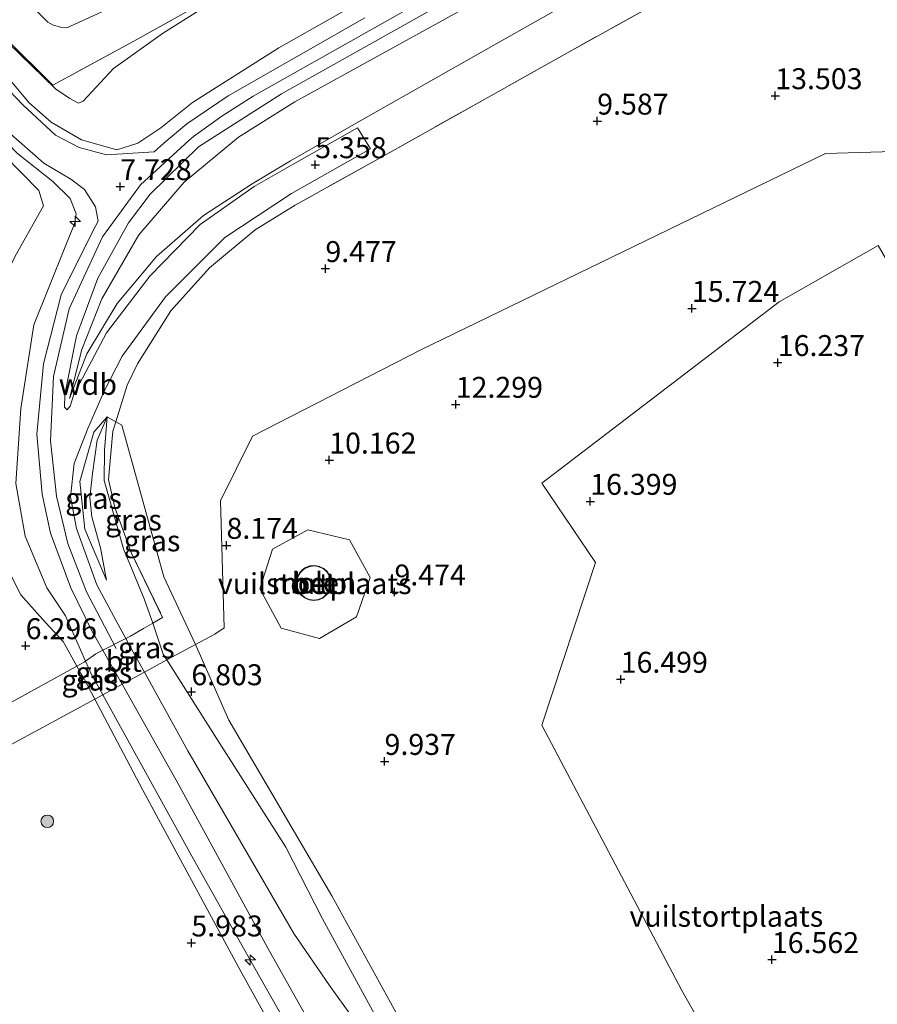
# Model space of a CAD drawing. Units: metres. Extents: x 31616 to 40000, y 387500 to 393752.
# Drawn here: x 38957 to 39060, y 387607 to 387724 of the extents above; entities that cross this region are included whole.
import ezdxf
from ezdxf.enums import TextEntityAlignment as Align

# ---------------------------------------------------------------- set-up
doc = ezdxf.new("R2010")
doc.units = ezdxf.units.M
doc.linetypes.add('IE-TERREINAFSCHEIDING', pattern=[10, 8, -2])
doc.layers.get('0').update_dxf_attribs({"lineweight": 25})
for name, color, linetype, lineweight in [('B-ME-AL-OVERIG-S-B1', 7, 'Continuous', 18), ('B-ME-GR-BOOM-S-B1', 93, 'Continuous', 18), ('B-ME-GW-HOOGTEPUNT-S-B1', 10, 'Continuous', 25), ('B-ME-GW-KRUINLIJN-L-B1', 93, 'Continuous', 18), ('B-ME-GW-TEENLIJN-L-B1', 93, 'Continuous', 18), ('B-ME-IE-GRASLAND-GV-B6', 93, 'Continuous', 18), ('B-ME-IE-GRONDWERKLIJN-GROND_INGERICHT-GV-B6', 253, 'Continuous', 18), ('B-ME-IE-HULPGEOMETRIE-L-B1', 53, 'Continuous', 18), ('B-ME-IE-TERREINAFSCHEIDING-DOORGANG-L-B1', 8, 'IE-TERREINAFSCHEIDING-KUNSTMATIG-OPEN', 18), ('B-ME-IE-TERREINAFSCHEIDING-RASTERHEKWERK-L-B1', 8, 'IE-TERREINAFSCHEIDING', 18), ('B-ME-KG-KADASTRAAL-DAKRAND-L-B1', 13, 'Continuous', 18), ('B-ME-OG-BEBOUWING-GV-B6', 173, 'Continuous', 18), ('B-ME-VH-VERH_SOORT-BETON-OVERIG-GV-B6', 8, 'IE-TERREINAFSCHEIDING-NATUURLIJK-HOUTWAL', 18), ('B-ME-VH-VERH_SOORT-BITUMEN-GV-B6', 8, 'IE-TERREINAFSCHEIDING-NATUURLIJK-HOUTWAL', 18)]:
    doc.layers.add(name, color=color, linetype=linetype, lineweight=lineweight)
doc.styles.add('NLCS-ISO', font='NLCS-ISO.TTF')
doc.linetypes.add('IE-TERREINAFSCHEIDING-KUNSTMATIG-OPEN', pattern='A,7,-1.5,[67,NLCS.SHX,S=0.75,R=0,X=0,Y=0],-1.5', length=10)
doc.linetypes.add('IE-TERREINAFSCHEIDING-NATUURLIJK-HOUTWAL', pattern='A,7,-1.5,[67,NLCS.SHX,S=0.75,R=45,X=0,Y=0],-1.5,7,-1.5,[70,NLCS.SHX,S=0.75,R=0,X=0,Y=0],-1.5', length=20)

# ---------------------------------------------------------------- blocks, each defined once
blk = doc.blocks.new('boom')
blk.add_hatch(color=256).paths.add_polyline_path([(-0.75, 0, 1), (0.75, 0, 1)])
blk.add_circle((0, 0), 0.75)
blk = doc.blocks.new('hecto')
for p, q in [((0, 0.625), (-0.625, 0)), ((0, -0.625), (0, 0.625)), ((-0.625, 0), (0.625, 0)), ((0.625, 0), (0, -0.625))]:
    blk.add_line(p, q)
blk = doc.blocks.new('hoogtepunt')
for p, q in [((-0.5, 0), (0.5, 0)), ((0, 0.5), (0, -0.5))]:
    blk.add_line(p, q)

msp = doc.modelspace()

# ---------------------------------------------------------------- linework, layer by layer
at = {"layer": 'B-ME-GW-KRUINLIJN-L-B1'}
for points in [[(39250.843, 387972.145, 7.794), (39207.484, 387915.709, 7.732), (39160.575, 387854.682, 7.769), (39117.459, 387798.59, 7.756), (39110.407, 387790.647, 7.74), (39104.555, 387784.703, 7.748), (39095.22, 387777.492, 7.76), (39084.703, 387771.098, 7.769), (39035.687, 387743.548, 7.781), (38985.304, 387715.108, 7.748), (38981.562, 387712.701, 7.732), (38978.165, 387710.281, 7.724), (38977.62, 387709.796, 7.726)], [(39248.0025, 387962.8815, 7.5475), (39240.262, 387953.083, 7.548), (39225.59, 387933.782, 7.613), (39210.51, 387913.783, 7.619), (39194.964, 387893.51, 7.587), (39180.253, 387874.478, 7.602), (39165.02, 387854.903, 7.687), (39149.86, 387835.507, 7.661), (39133.505, 387813.791, 7.615), (39117.222, 387792.693, 7.632), (39097.581, 387774.65, 7.556), (39075.69, 387762.228, 7.574), (39054.344, 387750.459, 7.535), (39032.736, 387738.302, 7.486), (39011.364, 387726.059, 7.545), (38990.261, 387714.452, 7.561), (38983.57, 387710.227, 7.645), (38977.07, 387704.841, 7.58), (38971.651, 387698.559, 7.586), (38967.234, 387690.9, 7.674), (38964.838, 387684.862, 7.636), (38963.376, 387678.998, 7.795)], [(38944.649, 387727.267, 6.083), (38949.807, 387724.227, 6.273), (38954.037, 387719.668, 6.425), (38958.554, 387714.303, 6.742), (38961.178, 387712.018, 6.867), (38964.817, 387709.894, 7.03), (38969.019, 387708.7, 7.433), (38971.547, 387709.482, 7.484), (38974.283, 387711.337, 7.516), (38978.051, 387714.353, 7.504), (38988.357, 387720.865, 7.495), (39006.656, 387731.284, 7.55)], [(38939.224, 387722.069, 6.031), (38943.936, 387720.735, 6.3), (38947.686, 387718.179, 6.456), (38951.459, 387714.153, 6.556), (38957.171, 387708.271, 6.869), (38961.387, 387704.911, 7.146), (38963.462, 387702.882, 7.407), (38964.192, 387701.061, 7.515), (38963.972, 387699.846, 7.565), (38962.875, 387697.125, 7.579), (38959.13, 387687.81, 7.565), (38957.567, 387677.796, 7.628), (38956.984, 387668.846, 7.584), (38958.1, 387662.584, 7.375), (38960.696, 387656.382, 7.001), (38962.897, 387653.037, 6.664), (38965.303, 387647.641, 6.435), (38966.011, 387646.053, 6.368), (38967.347, 387643.627, 6.384)], [(38977.62, 387709.796, 7.726), (38971.838, 387704.516, 7.736), (38967.302, 387698.304, 7.74), (38963.337, 387689.722, 7.777), (38961.461, 387681.639, 7.821), (38961.101, 387673.939, 7.858), (38961.846, 387667.348, 7.809), (38963.17, 387661.673, 7.468), (38965.405, 387655.924, 7.006), (38966.65, 387653.559, 6.823), (38968.941, 387649.136, 6.75)], [(38967.885, 387676.83, 7.593), (38966.303, 387675.002, 7.665), (38964.621, 387669.104, 7.622), (38965.213, 387663.411, 7.494), (38967.781, 387657.327, 7.007)], [(38978.436, 387649.638, 7.209), (38974.627, 387657.694, 7.367), (38969.616, 387675.826, 7.912), (38968.922, 387676.231, 7.783), (38967.895, 387676.83, 7.593)], [(39061.6074, 387500, 7.0363), (39055.757, 387510.334, 6.994), (39043.988, 387530.789, 6.925), (39031.334, 387552.717, 6.79), (39019.87, 387574.239, 6.971), (39008.688, 387594.122, 6.922), (38994.684, 387619.632, 7.103), (38982.413, 387640.588, 6.996), (38978.436, 387649.638, 7.209)], [(38967.347, 387643.627, 6.384), (38977.967, 387624.341, 6.508), (38984.872, 387612.11, 6.399), (38997.38, 387589.971, 6.434), (39009.401, 387567.807, 6.31), (39021.647, 387546.608, 6.42), (39034.195, 387524.933, 6.478), (39046.162, 387502.799, 6.43), (39047.744, 387500, 6.4301)]]:
    msp.add_polyline3d(points, dxfattribs=at)
at = {"layer": 'B-ME-GW-TEENLIJN-L-B1'}
for points in [[(38963.376, 387678.998, 7.795), (38965.466, 387684.329, 7.531), (38969.052, 387690.338, 7.129), (38973.76, 387695.952, 6.618), (38979.393, 387700.853, 6.134), (38985.199, 387704.636, 5.626), (38989.763, 387707.387, 5.459), (38997.587, 387711.892, 5.402), (39013.121, 387720.696, 5.369), (39028.491, 387729.388, 5.379)], [(38953.141, 387724.247, 5.237), (38961.728, 387715.985, 5.173), (38963.437, 387714.827, 5.05), (38964.474, 387714.26, 5.151), (38965.017, 387714.51, 5.148), (38968.623, 387718.424, 5.025), (38974.5, 387722.605, 5.153), (38983.377, 387728.264, 4.978)], [(38966.392, 387643.109, 6.186), (38965.157, 387645.449, 6.217), (38964.267, 387647.036, 6.215), (38962.611, 387649.99, 6.21), (38960.531, 387652.246, 6.215), (38957.558, 387655.573, 6.197), (38954.25, 387662.131, 6.194), (38951.814, 387670.872, 6.263), (38951.296, 387679.789, 6.147), (38953.258, 387688.51, 6.109), (38956.895, 387695.988, 6.259), (38960.28, 387702.006, 6.406), (38959.723, 387703.856, 6.464), (38955.588, 387708.052, 6.3), (38947.823, 387716.552, 6.133), (38944.543, 387719.541, 6.038), (38942.216, 387720.784, 5.969), (38939.224, 387722.069, 6.031)], [(38967.895, 387676.83, 7.593), (38966.685, 387674.037, 7.55), (38966.113, 387670.065, 7.284), (38965.792, 387667.167, 7.187), (38966.064, 387664.874, 7.226), (38967.083, 387661.182, 7.174), (38967.781, 387657.327, 7.007)], [(38975.01, 387647.781, 6.686), (38974.559, 387648.494, 6.685), (38973.309, 387652.159, 6.768), (38972.312, 387655.082, 6.834), (38969.825, 387661.051, 7.132), (38967.523, 387669.211, 7.205), (38967.541, 387672.835, 7.441), (38967.895, 387676.83, 7.593)], [(38975.01, 387647.781, 6.686), (38980.406, 387639.26, 6.695), (38989.19, 387625.446, 6.873), (38993.6, 387616.861, 6.642), (39005.513, 387594.995, 6.624), (39017.658, 387573.92, 6.625), (39030.705, 387550.461, 6.639), (39042.544, 387529.765, 6.713), (39054.037, 387508.758, 6.688), (39058.9672, 387500, 6.6884)], [(39045.2815, 387500, 5.7607), (39031.951, 387523.479, 5.738), (39020.346, 387544.492, 5.783), (39008.716, 387565.438, 5.788), (38996.531, 387587.614, 5.907), (38983.506, 387611.168, 5.957), (38972.127, 387632.238, 6.042), (38966.392, 387643.109, 6.186)]]:
    msp.add_polyline3d(points, dxfattribs=at)
at = {"layer": 'B-ME-IE-GRASLAND-GV-B6'}
for points in [[(39213.853, 387942.338, 5.289), (39198.592, 387922.861, 5.245), (39182.708, 387901.685, 5.301), (39167.704, 387882.624, 5.29), (39152.713, 387863.091, 5.219), (39137.563, 387843.751, 5.221), (39121.061, 387822.406, 5.251), (39114.267, 387813.42, 5.125), (39110.151, 387808.398, 5.198), (39106.071, 387803.428, 5.14), (39095.425, 387793.182, 5.098), (39091.14, 387789.785, 5.072), (39086.188, 387786.191, 5.135), (39076.276, 387779.771, 5.164), (39061.846, 387771.584, 5.108), (39047.017, 387763.246, 5.133), (39026.198, 387752.022, 5.04), (39004.56, 387740.075, 5.072), (38983.377, 387728.264, 4.978), (38974.5, 387722.605, 5.153), (38968.623, 387718.424, 5.025)], [(38920.3492, 387724.9398, 5.098), (38919.5219, 387724.0224, 5.0905), (38917.6195, 387720.9791, 5.113), (38910.657, 387707.821, 5.124), (38902.745, 387692.108, 5.074), (38902.487, 387692.561, 5.083), (38900.653, 387696.017, 5.119), (38925.774, 387751.759, 5.351), (38961.384, 387716.439, 5.201), (38971.06, 387721.684, 4.989), (39010.615, 387743.785, 5.187)], [(39043.681, 387731.918, 5.28), (39022.741, 387720.248, 5.28), (39001.273, 387708.201, 5.399), (38990.326, 387702.112, 5.439), (38985.529, 387699.153, 5.839), (38980.075, 387694.618, 6.396), (38975.489, 387689.463, 6.957), (38971.499, 387683.148, 7.421), (38970.275, 387680.614, 7.482), (38968.922, 387676.231, 7.783), (38967.895, 387676.83, 7.593), (38967.541, 387672.835, 7.441), (38967.523, 387669.211, 7.205), (38969.825, 387661.051, 7.132), (38972.312, 387655.082, 6.834), (38973.309, 387652.159, 6.768), (38972.23, 387651.529, 6.77), (38970.665, 387650.615, 6.784), (38970.105, 387650.331, 6.73), (38968.949, 387652.438, 6.745), (38966.661, 387656.748, 7.004), (38964.234, 387663.495, 7.572), (38963.509, 387667.283, 7.694), (38963.955, 387671.254, 7.754), (38965.59, 387675.428, 7.738), (38967.504, 387679.889, 7.67), (38969.672, 387684.073, 7.472), (38974.86, 387691.147, 6.867), (38981.924, 387698.218, 6.125), (38989.898, 387703.502, 5.501), (38999.307, 387708.81, 5.354), (38997.746, 387711.311, 5.361), (38990.174, 387707.039, 5.422), (38985.412, 387704.322, 5.68), (38978.968, 387699.769, 6.215), (38972.977, 387693.617, 6.853), (38967.802, 387686.855, 7.339), (38963.918, 387679.479, 7.724), (38963.47, 387678.089, 7.74), (38963.099, 387677.652, 7.732), (38962.779, 387677.957, 7.769), (38962.83, 387679.491, 7.767), (38964.217, 387686.471, 7.698), (38966.767, 387693.385, 7.683), (38970.41, 387699.974, 7.744), (38973.009, 387703.388, 7.718), (38978.798, 387709.04, 7.755), (38988.701, 387715.396, 7.733), (39009.675, 387727.216, 7.744)], [(38944.649, 387727.267, 6.083), (38949.807, 387724.227, 6.273), (38954.037, 387719.668, 6.425), (38958.554, 387714.303, 6.742), (38961.178, 387712.018, 6.867), (38964.817, 387709.894, 7.03), (38969.019, 387708.7, 7.433), (38971.547, 387709.482, 7.484), (38974.283, 387711.337, 7.516), (38978.051, 387714.353, 7.504), (38988.357, 387720.865, 7.495), (39006.656, 387731.284, 7.55)], [(39006.656, 387731.284, 7.55), (38988.357, 387720.865, 7.495), (38978.051, 387714.353, 7.504), (38974.283, 387711.337, 7.516), (38971.547, 387709.482, 7.484), (38969.019, 387708.7, 7.433), (38964.817, 387709.894, 7.03), (38961.178, 387712.018, 6.867), (38958.554, 387714.303, 6.742), (38954.037, 387719.668, 6.425), (38949.807, 387724.227, 6.273), (38944.649, 387727.267, 6.083)], [(39028.491, 387729.388, 5.379), (39013.121, 387720.696, 5.369), (38997.587, 387711.892, 5.402), (38989.763, 387707.387, 5.459), (38985.199, 387704.636, 5.626), (38979.393, 387700.853, 6.134), (38973.76, 387695.952, 6.618), (38969.052, 387690.338, 7.129), (38965.466, 387684.329, 7.531), (38963.376, 387678.998, 7.795), (38964.838, 387684.862, 7.636), (38967.234, 387690.9, 7.674), (38971.651, 387698.559, 7.586), (38977.07, 387704.841, 7.58), (38983.57, 387710.227, 7.645), (38990.261, 387714.452, 7.561), (39011.364, 387726.059, 7.545)], [(39011.364, 387726.059, 7.545), (38990.261, 387714.452, 7.561), (38983.57, 387710.227, 7.645), (38977.07, 387704.841, 7.58), (38971.651, 387698.559, 7.586), (38967.234, 387690.9, 7.674), (38964.838, 387684.862, 7.636), (38963.376, 387678.998, 7.795), (38965.466, 387684.329, 7.531), (38969.052, 387690.338, 7.129), (38973.76, 387695.952, 6.618), (38979.393, 387700.853, 6.134), (38985.199, 387704.636, 5.626), (38989.763, 387707.387, 5.459), (38997.587, 387711.892, 5.402), (39013.121, 387720.696, 5.369), (39028.491, 387729.388, 5.379)], [(38953.141, 387724.247, 5.237), (38961.728, 387715.985, 5.173), (38963.437, 387714.827, 5.05), (38964.474, 387714.26, 5.151), (38965.017, 387714.51, 5.148), (38968.623, 387718.424, 5.025), (38974.5, 387722.605, 5.153), (38983.377, 387728.264, 4.978)], [(38998.643, 387724.448, 7.746), (38982.325, 387715.164, 7.751), (38977.398, 387711.823, 7.728), (38974.639, 387709.498, 7.696), (38973.489, 387708.445, 7.704), (38967.789, 387708.102, 7.454), (38964.5168, 387708.9642, 7.168), (38961.7144, 387710.4446, 6.927), (38957.8101, 387714.0855, 6.6955), (38953.0879, 387719.0205, 6.493), (38949.6111, 387722.2972, 6.328), (38946.7261, 387724.2628, 6.2905)], [(38968.623, 387718.424, 5.025), (38965.017, 387714.51, 5.148), (38964.474, 387714.26, 5.151), (38963.437, 387714.827, 5.05), (38961.728, 387715.985, 5.173), (38953.141, 387724.247, 5.237)], [(38956.067, 387710.866, 6.881), (38960.319, 387707.104, 7.143), (38963.535, 387705.195, 7.319), (38965.168, 387703.98, 7.443), (38966.48, 387701.891, 7.588), (38966.798, 387700.174, 7.653), (38966.261, 387699.143, 7.653), (38962.404, 387691.394, 7.681), (38960.28, 387683.131, 7.732), (38959.477, 387674.764, 7.748), (38960.112, 387667.583, 7.715), (38961.104, 387662.925, 7.575), (38963.554, 387656.378, 7.012), (38966.107, 387651.189, 6.687), (38967.375, 387648.944, 6.66), (38966.51, 387648.505, 6.677), (38965.303, 387647.641, 6.435), (38962.897, 387653.037, 6.664), (38960.696, 387656.382, 7.001), (38958.1, 387662.584, 7.375), (38956.984, 387668.846, 7.584), (38957.567, 387677.796, 7.628), (38959.13, 387687.81, 7.565), (38962.875, 387697.125, 7.579), (38963.972, 387699.846, 7.565), (38964.192, 387701.061, 7.515), (38963.462, 387702.882, 7.407), (38961.387, 387704.911, 7.146), (38957.171, 387708.271, 6.869)], [(38955.588, 387708.052, 6.3), (38959.723, 387703.856, 6.464), (38960.28, 387702.006, 6.406), (38956.895, 387695.988, 6.259)], [(38956.895, 387695.988, 6.259), (38960.28, 387702.006, 6.406), (38959.723, 387703.856, 6.464), (38955.588, 387708.052, 6.3)], [(38957.171, 387708.271, 6.869), (38961.387, 387704.911, 7.146), (38963.462, 387702.882, 7.407), (38964.192, 387701.061, 7.515), (38963.972, 387699.846, 7.565), (38962.875, 387697.125, 7.579), (38959.13, 387687.81, 7.565), (38957.567, 387677.796, 7.628), (38956.984, 387668.846, 7.584), (38958.1, 387662.584, 7.375)], [(38967.781, 387657.327, 7.007), (38965.213, 387663.411, 7.494), (38964.621, 387669.104, 7.622), (38966.303, 387675.002, 7.665), (38967.885, 387676.83, 7.593), (38966.685, 387674.037, 7.55), (38966.113, 387670.065, 7.284), (38965.792, 387667.167, 7.187), (38966.064, 387664.874, 7.226), (38967.083, 387661.182, 7.174), (38967.781, 387657.327, 7.007)], [(38965.213, 387663.411, 7.494), (38967.781, 387657.327, 7.007), (38967.083, 387661.182, 7.174), (38966.064, 387664.874, 7.226), (38965.792, 387667.167, 7.187), (38966.113, 387670.065, 7.284), (38966.685, 387674.037, 7.55), (38967.885, 387676.83, 7.593), (38966.303, 387675.002, 7.665), (38964.621, 387669.104, 7.622), (38965.213, 387663.411, 7.494)], [(38968.922, 387676.231, 7.783), (38968.571, 387675.094, 7.441), (38968.03, 387669.342, 7.263), (38968.804, 387665.97, 7.23), (38970.747, 387660.625, 7.111), (38974.498, 387652.854, 6.812), (38973.309, 387652.159, 6.768), (38972.312, 387655.082, 6.834), (38969.825, 387661.051, 7.132), (38967.523, 387669.211, 7.205), (38967.541, 387672.835, 7.441), (38967.895, 387676.83, 7.593), (38968.922, 387676.231, 7.783)], [(38978.436, 387649.638, 7.209), (38975.01, 387647.781, 6.686), (38974.559, 387648.494, 6.685), (38973.309, 387652.159, 6.768), (38974.498, 387652.854, 6.812), (38970.747, 387660.625, 7.111), (38968.804, 387665.97, 7.23), (38968.03, 387669.342, 7.263), (38968.571, 387675.094, 7.441), (38968.922, 387676.231, 7.783), (38969.616, 387675.826, 7.912), (38974.627, 387657.694, 7.367), (38978.436, 387649.638, 7.209)], [(38954.25, 387662.131, 6.194), (38957.558, 387655.573, 6.197), (38960.531, 387652.246, 6.215), (38962.611, 387649.99, 6.21), (38964.267, 387647.036, 6.215), (38936.798, 387631.927, 5.858)], [(38958.1, 387662.584, 7.375), (38960.696, 387656.382, 7.001), (38962.897, 387653.037, 6.664), (38965.303, 387647.641, 6.435), (38965.118, 387647.508, 6.485), (38964.267, 387647.036, 6.215), (38962.611, 387649.99, 6.21), (38960.531, 387652.246, 6.215), (38957.558, 387655.573, 6.197), (38954.25, 387662.131, 6.194)], [(38975.01, 387647.781, 6.686), (38972.319, 387646.322, 6.721), (38970.987, 387648.723, 6.723), (38970.105, 387650.331, 6.73), (38970.665, 387650.615, 6.784), (38972.23, 387651.529, 6.77), (38973.309, 387652.159, 6.768), (38974.559, 387648.494, 6.685), (38975.01, 387647.781, 6.686)], [(39061.6074, 387500, 7.0363), (39058.9672, 387500, 6.6884), (39054.037, 387508.758, 6.688), (39042.544, 387529.765, 6.713), (39030.705, 387550.461, 6.639), (39017.658, 387573.92, 6.625), (39005.513, 387594.995, 6.624), (38993.6, 387616.861, 6.642), (38989.19, 387625.446, 6.873), (38980.406, 387639.26, 6.695), (38975.01, 387647.781, 6.686), (38978.436, 387649.638, 7.209), (38982.413, 387640.588, 6.996), (38994.684, 387619.632, 7.103), (39008.688, 387594.122, 6.922), (39019.87, 387574.239, 6.971), (39031.334, 387552.717, 6.79), (39043.988, 387530.789, 6.925), (39055.757, 387510.334, 6.994), (39061.6074, 387500, 7.0363)], [(38969.663, 387644.883, 6.651), (38967.347, 387643.627, 6.384), (38966.011, 387646.053, 6.368), (38965.303, 387647.641, 6.435), (38966.51, 387648.505, 6.677), (38967.375, 387648.944, 6.66), (38967.977, 387647.879, 6.654), (38969.663, 387644.883, 6.651)], [(38966.392, 387643.109, 6.186), (38938.901, 387628.207, 5.817), (38936.798, 387631.927, 5.858), (38964.267, 387647.036, 6.215), (38965.157, 387645.449, 6.217), (38966.392, 387643.109, 6.186)], [(38967.347, 387643.627, 6.384), (38966.392, 387643.109, 6.186), (38965.157, 387645.449, 6.217), (38964.267, 387647.036, 6.215), (38965.118, 387647.508, 6.485), (38965.303, 387647.641, 6.435), (38966.011, 387646.053, 6.368), (38967.347, 387643.627, 6.384)], [(39058.9672, 387500, 6.6884), (39056.7114, 387500, 6.7079), (39052.255, 387507.865, 6.714), (39040.492, 387528.661, 6.716), (39028.312, 387550.609, 6.625), (39015.834, 387572.4, 6.598), (39003.691, 387593.714, 6.668), (38997.172, 387605.075, 6.714), (38994.433, 387608.929, 6.724), (38990.176, 387615.123, 6.712), (38977.516, 387636.951, 6.715), (38972.319, 387646.322, 6.721), (38975.01, 387647.781, 6.686), (38980.406, 387639.26, 6.695), (38989.19, 387625.446, 6.873), (38993.6, 387616.861, 6.642), (39005.513, 387594.995, 6.624), (39017.658, 387573.92, 6.625), (39030.705, 387550.461, 6.639), (39042.544, 387529.765, 6.713), (39054.037, 387508.758, 6.688), (39058.9672, 387500, 6.6884)], [(39050.5848, 387500, 6.6686), (39047.744, 387500, 6.4301), (39046.162, 387502.799, 6.43), (39034.195, 387524.933, 6.478), (39021.647, 387546.608, 6.42), (39009.401, 387567.807, 6.31), (38997.38, 387589.971, 6.434), (38984.872, 387612.11, 6.399), (38977.967, 387624.341, 6.508), (38967.347, 387643.627, 6.384), (38969.663, 387644.883, 6.651), (38976.308, 387633.074, 6.639), (38987.041, 387613.362, 6.584), (38999.567, 387591.101, 6.616), (39011.494, 387569.342, 6.582), (39023.396, 387548.15, 6.599), (39036.007, 387525.868, 6.633), (39048.254, 387504.153, 6.675), (39050.5848, 387500, 6.6686)], [(39047.744, 387500, 6.4301), (39045.2815, 387500, 5.7607), (39031.951, 387523.479, 5.738), (39020.346, 387544.492, 5.783), (39008.716, 387565.438, 5.788), (38996.531, 387587.614, 5.907), (38983.506, 387611.168, 5.957), (38972.127, 387632.238, 6.042), (38966.392, 387643.109, 6.186), (38967.347, 387643.627, 6.384), (38977.967, 387624.341, 6.508), (38984.872, 387612.11, 6.399), (38997.38, 387589.971, 6.434), (39009.401, 387567.807, 6.31), (39021.647, 387546.608, 6.42), (39034.195, 387524.933, 6.478), (39046.162, 387502.799, 6.43), (39047.744, 387500, 6.4301)], [(39045.2815, 387500, 5.7607), (39015.2147, 387500, 5.7712), (38993.731, 387531.172, 5.843), (38938.901, 387628.207, 5.817), (38966.392, 387643.109, 6.186), (38972.127, 387632.238, 6.042), (38983.506, 387611.168, 5.957), (38996.531, 387587.614, 5.907), (39008.716, 387565.438, 5.788), (39020.346, 387544.492, 5.783), (39031.951, 387523.479, 5.738), (39045.2815, 387500, 5.7607)]]:
    msp.add_polyline3d(points, dxfattribs=at)
at = {"layer": 'B-ME-IE-GRONDWERKLIJN-GROND_INGERICHT-GV-B6'}
for points in [[(39221.525, 387954.02, 5.248), (39184.992, 387906.315, 5.183), (39133.845, 387840.672, 5.175), (39119.785, 387822.224, 5.175), (39107.931, 387807.579, 5.358), (39087.631, 387788.863, 5.187), (39057.184, 387769.912, 5.187), (39010.615, 387743.785, 5.187), (38971.06, 387721.684, 4.989), (38961.384, 387716.439, 5.201), (38925.774, 387751.759, 5.351), (38948.5439, 387802.6311, 5.247), (38966.968, 387843.7791, 5.1945), (38939.8598, 387856.0815, 4.862), (38939.972, 387856.333, 4.862), (38940.365, 387856.386, 5.088), (38954.375, 387887.522, 5.113), (38970.338, 387922.986, 5.127), (38989.142, 387964.991, 5.105)], [(38947.6976, 387737.0321, 5.0116), (38960.8017, 387723.9469, 5.0116), (38961.3514, 387723.6291, 5.0116), (38962.4207, 387723.2957, 5.0116), (38963.0442, 387723.2617, 5.0116), (38969.4202, 387726.1719, 5.0116)], [(39061.7243, 387708.5202, 17.597), (39053.632, 387708.2533, 14.4095), (39005.2974, 387684.8371, 10.9845), (38985.244, 387674.5236, 8.9095), (38981.4192, 387666.7841, 9.0095), (38981.8427, 387651.619, 7.5345), (38980.714, 387650.873, 6.925), (38978.436, 387649.638, 7.209), (38974.627, 387657.694, 7.367), (38969.616, 387675.826, 7.912), (38968.922, 387676.231, 7.783), (38970.275, 387680.614, 7.482), (38971.499, 387683.148, 7.421), (38975.489, 387689.463, 6.957), (38980.075, 387694.618, 6.396), (38985.529, 387699.153, 5.839), (38990.326, 387702.112, 5.439), (39001.273, 387708.201, 5.399), (39022.741, 387720.248, 5.28), (39043.681, 387731.918, 5.28)], [(39061.6074, 387500, 7.0363), (39055.757, 387510.334, 6.994), (39043.988, 387530.789, 6.925), (39031.334, 387552.717, 6.79), (39019.87, 387574.239, 6.971), (39008.688, 387594.122, 6.922), (38994.684, 387619.632, 7.103), (38982.413, 387640.588, 6.996), (38978.436, 387649.638, 7.209), (38980.714, 387650.873, 6.925), (38981.8427, 387651.619, 7.5345), (38981.4192, 387666.7841, 9.0095), (38985.244, 387674.5236, 8.9095), (39005.2974, 387684.8371, 10.9845), (39053.632, 387708.2533, 14.4095), (39061.7243, 387708.5202, 17.597)], [(39059.8961, 387697.2631, 16.2305), (39048.0751, 387690.5323, 16.068), (39019.7706, 387668.8917, 16.4555), (39026.166, 387659.4109, 16.493), (39019.7779, 387639.9823, 16.743), (39036.4808, 387608.3231, 16.718), (39076.5632, 387537.3957, 16.7055)], [(38988.6423, 387651.5734, 9.6607), (38993.2303, 387650.3454, 9.6607), (38997.644, 387652.922, 9.7232), (38999.2867, 387657.6353, 9.7232), (38996.7942, 387662.1251, 9.7232), (38991.838, 387663.3319, 9.7357), (38987.6021, 387661.0204, 9.6857), (38986.1107, 387656.2701, 9.7232), (38988.6423, 387651.5734, 9.6607)]]:
    msp.add_polyline3d(points, dxfattribs=at)
at = {"layer": 'B-ME-IE-HULPGEOMETRIE-L-B1'}
msp.add_polyline3d([(38700.8487, 387500, -2.2864), (38866.3155, 387582.2814, -2.0791), (38897.492, 387603.736, -2.304), (38902.385, 387607.571, -0.467), (38904.776, 387608.938, -0.568), (38916.57, 387615.633, 4.848), (38917.003, 387615.881, 4.883), (38928.204, 387622.291, 5.018), (38930.004, 387623.19, 5.788), (38938.901, 387628.207, 5.817), (38966.392, 387643.109, 6.186), (38967.347, 387643.627, 6.384), (38969.663, 387644.883, 6.651), (38972.319, 387646.322, 6.721), (38975.01, 387647.781, 6.686), (38978.436, 387649.638, 7.209), (38980.714, 387650.873, 6.925), (38981.8427, 387651.619, 7.5345), (38981.4192, 387666.7841, 9.0095), (38985.244, 387674.5236, 8.9095), (39005.2974, 387684.8371, 10.9845), (39053.632, 387708.2533, 14.4095), (39061.7243, 387708.5202, 17.597)], dxfattribs=at)
at = {"layer": 'B-ME-IE-TERREINAFSCHEIDING-DOORGANG-L-B1'}
msp.add_polyline3d([(38970.665, 387650.615, 6.784), (38970.105, 387650.331, 6.73), (38967.375, 387648.944, 6.66), (38966.51, 387648.505, 6.677)], dxfattribs=at)
at = {"layer": 'B-ME-IE-TERREINAFSCHEIDING-RASTERHEKWERK-L-B1'}
for points in [[(39218.158, 387955.798, 5.216), (39218.501, 387955.617, 5.219), (39221.525, 387954.02, 5.248), (39184.992, 387906.315, 5.183), (39133.845, 387840.672, 5.175), (39119.785, 387822.224, 5.175), (39107.931, 387807.579, 5.358), (39087.631, 387788.863, 5.187), (39057.184, 387769.912, 5.187), (39010.615, 387743.785, 5.187), (38971.06, 387721.684, 4.989), (38961.384, 387716.439, 5.201), (38925.774, 387751.759, 5.351), (38900.653, 387696.017, 5.119), (38902.487, 387692.561, 5.083)], [(39043.681, 387731.918, 5.28), (39022.741, 387720.248, 5.28), (39001.273, 387708.201, 5.399), (38990.326, 387702.112, 5.439), (38985.529, 387699.153, 5.839), (38980.075, 387694.618, 6.396), (38975.489, 387689.463, 6.957), (38971.499, 387683.148, 7.421), (38970.275, 387680.614, 7.482), (38968.922, 387676.231, 7.783), (38968.571, 387675.094, 7.441), (38968.03, 387669.342, 7.263), (38968.804, 387665.97, 7.23), (38970.747, 387660.625, 7.111), (38974.498, 387652.854, 6.812), (38973.309, 387652.159, 6.768), (38972.23, 387651.529, 6.77), (38970.665, 387650.615, 6.784)], [(38966.51, 387648.505, 6.677), (38965.303, 387647.641, 6.435), (38965.118, 387647.508, 6.485), (38964.267, 387647.036, 6.215), (38936.798, 387631.927, 5.858)]]:
    msp.add_polyline3d(points, dxfattribs=at)
at = {"layer": 'B-ME-KG-KADASTRAAL-DAKRAND-L-B1'}
for points in [[(38991.3109, 387658.5985, 80.9043), (38990.9106, 387658.1934, 80.9043), (38990.6397, 387657.7003, 80.9043), (38990.514, 387657.152, 80.9043), (38990.5431, 387656.5902, 80.9043), (38990.7248, 387656.0577, 80.9043), (38991.0452, 387655.5953, 80.9043), (38991.4799, 387655.2382, 80.9043), (38991.7203, 387655.1335, 80.9043)], [(38993.2539, 387658.877, 9.6607), (38993.2052, 387658.9017, 9.6607), (38992.6531, 387659.0093, 9.6607), (38992.0925, 387658.9618, 9.6607), (38991.5648, 387658.7622, 9.6607), (38991.3026, 387658.5917, 9.6607)], [(38991.7203, 387655.1335, 80.9043), (38991.9957, 387655.0135, 80.9043), (38992.5532, 387654.9386, 80.9043), (38993.11, 387655.019, 80.9043), (38993.6264, 387655.25, 80.9043), (38993.6807, 387655.2853, 80.9043), (38994.1013, 387655.6635, 80.9043), (38994.4007, 387656.1398, 80.9043), (38994.5585, 387656.6798, 80.9043), (38994.5625, 387657.2423, 80.9043), (38994.4125, 387657.7845, 80.9043), (38994.1198, 387658.265, 80.9043), (38993.7069, 387658.6471, 80.9043), (38993.2539, 387658.877, 80.9043)]]:
    msp.add_polyline3d(points, dxfattribs=at)
at = {"layer": 'B-ME-OG-BEBOUWING-GV-B6'}
for points in [[(38969.4202, 387726.1719, 5.0116), (38963.0442, 387723.2617, 5.0116), (38962.4207, 387723.2957, 5.0116), (38961.3514, 387723.6291, 5.0116), (38960.8017, 387723.9469, 5.0116), (38947.6976, 387737.0321, 5.0116)], [(38990.4935, 387656.5806, 9.6607), (38990.4637, 387657.1564, 9.6607), (38990.5925, 387657.7183, 9.6607), (38990.8701, 387658.2236, 9.6607), (38991.2754, 387658.6336, 9.6607), (38991.5421, 387658.807, 9.6607), (38992.0813, 387659.011, 9.6607), (38992.6558, 387659.0597, 9.6607), (38993.2216, 387658.9494, 9.6607), (38993.2729, 387658.9234, 9.6607), (38993.7358, 387658.6886, 9.6607), (38994.1589, 387658.297, 9.6607), (38994.4588, 387657.8046, 9.6607), (38994.6125, 387657.249, 9.6607), (38994.6084, 387656.6725, 9.6607), (38994.4468, 387656.1191, 9.6607), (38994.1399, 387655.631, 9.6607), (38993.7112, 387655.2455, 9.6607), (38993.6503, 387655.2059, 9.6607), (38993.1241, 387654.9705, 9.6607), (38992.5535, 387654.8881, 9.6607), (38991.9821, 387654.9649, 9.6607), (38991.7013, 387655.0872, 9.6607), (38991.4535, 387655.1951, 9.6607), (38991.0081, 387655.5611, 9.6607), (38990.6797, 387656.035, 9.6607), (38990.4935, 387656.5806, 9.6607)]]:
    msp.add_polyline3d(points, dxfattribs=at)
at = {"layer": 'B-ME-VH-VERH_SOORT-BETON-OVERIG-GV-B6'}
for points in [[(38996.7942, 387662.1251, 9.7232), (38999.2867, 387657.6353, 9.7232), (38997.644, 387652.922, 9.7232), (38993.2303, 387650.3454, 9.6607), (38988.6423, 387651.5734, 9.6607), (38986.1107, 387656.2701, 9.7232), (38987.6021, 387661.0204, 9.6857), (38991.838, 387663.3319, 9.7357), (38996.7942, 387662.1251, 9.7232)], [(38991.9821, 387654.9649, 9.6607), (38992.5535, 387654.8881, 9.6607), (38993.1241, 387654.9705, 9.6607), (38993.6503, 387655.2059, 9.6607), (38993.7112, 387655.2455, 9.6607), (38994.1399, 387655.631, 9.6607), (38994.4468, 387656.1191, 9.6607), (38994.6084, 387656.6725, 9.6607), (38994.6125, 387657.249, 9.6607), (38994.4588, 387657.8046, 9.6607), (38994.1589, 387658.297, 9.6607), (38993.7358, 387658.6886, 9.6607), (38993.2729, 387658.9234, 9.6607), (38993.2216, 387658.9494, 9.6607), (38992.6558, 387659.0597, 9.6607), (38992.0813, 387659.011, 9.6607), (38991.5421, 387658.807, 9.6607), (38991.2754, 387658.6336, 9.6607), (38990.8701, 387658.2236, 9.6607), (38990.5925, 387657.7183, 9.6607), (38990.4637, 387657.1564, 9.6607), (38990.4935, 387656.5806, 9.6607), (38990.6797, 387656.035, 9.6607), (38991.0081, 387655.5611, 9.6607), (38991.4535, 387655.1951, 9.6607), (38991.7013, 387655.0872, 9.6607), (38991.9821, 387654.9649, 9.6607)]]:
    msp.add_polyline3d(points, dxfattribs=at)
at = {"layer": 'B-ME-VH-VERH_SOORT-BITUMEN-GV-B6'}
for points in [[(39009.675, 387727.216, 7.744), (38988.701, 387715.396, 7.733), (38978.798, 387709.04, 7.755), (38973.009, 387703.388, 7.718), (38970.41, 387699.974, 7.744), (38966.767, 387693.385, 7.683), (38964.217, 387686.471, 7.698), (38962.83, 387679.491, 7.767), (38962.779, 387677.957, 7.769), (38963.099, 387677.652, 7.732), (38963.47, 387678.089, 7.74), (38963.918, 387679.479, 7.724), (38967.802, 387686.855, 7.339), (38972.977, 387693.617, 6.853), (38978.968, 387699.769, 6.215), (38985.412, 387704.322, 5.68), (38990.174, 387707.039, 5.422), (38997.746, 387711.311, 5.361), (38999.307, 387708.81, 5.354), (38989.898, 387703.502, 5.501), (38981.924, 387698.218, 6.125), (38974.86, 387691.147, 6.867), (38969.672, 387684.073, 7.472), (38967.504, 387679.889, 7.67), (38965.59, 387675.428, 7.738), (38963.955, 387671.254, 7.754), (38963.509, 387667.283, 7.694), (38964.234, 387663.495, 7.572), (38966.661, 387656.748, 7.004), (38968.949, 387652.438, 6.745), (38970.105, 387650.331, 6.73), (38967.375, 387648.944, 6.66), (38966.107, 387651.189, 6.687), (38963.554, 387656.378, 7.012), (38961.104, 387662.925, 7.575), (38960.112, 387667.583, 7.715), (38959.477, 387674.764, 7.748), (38960.28, 387683.131, 7.732), (38962.404, 387691.394, 7.681), (38966.261, 387699.143, 7.653), (38966.798, 387700.174, 7.653), (38966.48, 387701.891, 7.588), (38965.168, 387703.98, 7.443), (38963.535, 387705.195, 7.319), (38960.319, 387707.104, 7.143), (38956.067, 387710.866, 6.881)], [(38946.7261, 387724.2628, 6.2905), (38949.6111, 387722.2972, 6.328), (38953.0879, 387719.0205, 6.493), (38957.8101, 387714.0855, 6.6955), (38961.7144, 387710.4446, 6.927), (38964.5168, 387708.9642, 7.168), (38967.789, 387708.102, 7.454), (38973.489, 387708.445, 7.704), (38974.639, 387709.498, 7.696), (38977.398, 387711.823, 7.728), (38982.325, 387715.164, 7.751), (38998.643, 387724.448, 7.746)], [(39169.0916, 387500, 16.2127), (39097.6003, 387500, 16.7055), (39076.5632, 387537.3957, 16.7055), (39036.4808, 387608.3231, 16.718), (39019.7779, 387639.9823, 16.743), (39026.166, 387659.4109, 16.493), (39019.7706, 387668.8917, 16.4555), (39048.0751, 387690.5323, 16.068), (39059.8961, 387697.2631, 16.2305), (39072.6295, 387675.3073, 16.068), (39085.2232, 387652.5251, 16.1636), (39080.3564, 387649.7804, 16.1451), (39114.688, 387590.2735, 16.2767), (39139.3985, 387546.4421, 16.0742), (39158.3559, 387512.6938, 16.2319), (39169.0916, 387500, 16.2127)], [(38972.319, 387646.322, 6.721), (38969.663, 387644.883, 6.651), (38967.977, 387647.879, 6.654), (38967.375, 387648.944, 6.66), (38970.105, 387650.331, 6.73), (38970.987, 387648.723, 6.723), (38972.319, 387646.322, 6.721)], [(39056.7114, 387500, 6.7079), (39050.5848, 387500, 6.6686), (39048.254, 387504.153, 6.675), (39036.007, 387525.868, 6.633), (39023.396, 387548.15, 6.599), (39011.494, 387569.342, 6.582), (38999.567, 387591.101, 6.616), (38987.041, 387613.362, 6.584), (38976.308, 387633.074, 6.639), (38969.663, 387644.883, 6.651), (38972.319, 387646.322, 6.721), (38977.516, 387636.951, 6.715), (38990.176, 387615.123, 6.712), (38994.433, 387608.929, 6.724), (38997.172, 387605.075, 6.714), (39003.691, 387593.714, 6.668), (39015.834, 387572.4, 6.598), (39028.312, 387550.609, 6.625), (39040.492, 387528.661, 6.716), (39052.255, 387507.865, 6.714), (39056.7114, 387500, 6.7079)]]:
    msp.add_polyline3d(points, dxfattribs=at)

# ---------------------------------------------------------------- block references
at = {"layer": 'B-ME-AL-OVERIG-S-B1', "rotation": 90}
for p in [(38964.051, 387700.152, 7.565), (38984.947, 387611.96, 6.399)]:
    msp.add_blockref('hecto', p, dxfattribs=at)
at = {"layer": 'B-ME-GR-BOOM-S-B1', "rotation": 90}
msp.add_blockref('boom', (38960.7236, 387628.5179, 6.216), dxfattribs=at)
at = {"layer": 'B-ME-GW-HOOGTEPUNT-S-B1', "rotation": 90}
for p in [(39047.626, 387715.163, 13.503), (39047.626, 387715.163, 13.503), (39026.369, 387712.1277, 9.5866), (39026.369, 387712.1277, 9.5866), (38992.713, 387706.922, 5.358), (38992.713, 387706.922, 5.358), (38969.441, 387704.303, 7.728), (38969.441, 387704.303, 7.728), (38993.929, 387694.518, 9.477), (38993.929, 387694.518, 9.477), (39037.6788, 387689.7665, 15.7241), (39037.6788, 387689.7665, 15.7241), (39047.9185, 387683.2937, 16.2366), (39047.9185, 387683.2937, 16.2366), (39009.4819, 387678.3076, 12.2991), (39009.4819, 387678.3076, 12.2991), (38994.3833, 387671.6511, 10.1616), (38994.3833, 387671.6511, 10.1616), (39025.5329, 387666.7232, 16.3991), (39025.5329, 387666.7232, 16.3991), (38982.1208, 387661.4704, 8.1741), (38982.1208, 387661.4704, 8.1741), (39002.1676, 387655.8984, 9.4741), (39002.1676, 387655.8984, 9.4741), (38958.15, 387649.483, 6.296), (38958.15, 387649.483, 6.296), (39029.1696, 387645.4759, 16.4991), (39029.1696, 387645.4759, 16.4991), (38977.928, 387643.984, 6.803), (38977.928, 387643.984, 6.803), (39000.9851, 387635.6645, 9.9366), (39000.9851, 387635.6645, 9.9366), (38977.931, 387613.987, 5.983), (38977.931, 387613.987, 5.983), (39047.2168, 387611.998, 16.5616), (39047.2168, 387611.998, 16.5616)]:
    msp.add_blockref('hoogtepunt', p, dxfattribs=at)

# ---------------------------------------------------------------- texts
at = {"layer": 'B-ME-GW-HOOGTEPUNT-S-B1', "ltscale": 0.2, "style": 'NLCS-ISO'}
for s, p in [('13.503', (39047.626, 387715.163, 13.503)), ('13.503', (39047.626, 387715.163, 13.503)), ('9.587', (39026.369, 387712.1277, 9.5866)), ('9.587', (39026.369, 387712.1277, 9.5866)), ('5.358', (38992.713, 387706.922, 5.358)), ('5.358', (38992.713, 387706.922, 5.358)), ('7.728', (38969.441, 387704.303, 7.728)), ('7.728', (38969.441, 387704.303, 7.728)), ('9.477', (38993.929, 387694.518, 9.477)), ('9.477', (38993.929, 387694.518, 9.477)), ('15.724', (39037.6788, 387689.7665, 15.7241)), ('15.724', (39037.6788, 387689.7665, 15.7241)), ('16.237', (39047.9185, 387683.2937, 16.2366)), ('16.237', (39047.9185, 387683.2937, 16.2366)), ('12.299', (39009.4819, 387678.3076, 12.2991)), ('12.299', (39009.4819, 387678.3076, 12.2991)), ('10.162', (38994.3833, 387671.6511, 10.1616)), ('10.162', (38994.3833, 387671.6511, 10.1616)), ('16.399', (39025.5329, 387666.7232, 16.3991)), ('16.399', (39025.5329, 387666.7232, 16.3991)), ('8.174', (38982.1208, 387661.4704, 8.1741)), ('8.174', (38982.1208, 387661.4704, 8.1741)), ('9.474', (39002.1676, 387655.8984, 9.4741)), ('9.474', (39002.1676, 387655.8984, 9.4741)), ('6.296', (38958.15, 387649.483, 6.296)), ('6.296', (38958.15, 387649.483, 6.296)), ('16.499', (39029.1696, 387645.4759, 16.4991)), ('16.499', (39029.1696, 387645.4759, 16.4991)), ('6.803', (38977.928, 387643.984, 6.803)), ('6.803', (38977.928, 387643.984, 6.803)), ('9.937', (39000.9851, 387635.6645, 9.9366)), ('9.937', (39000.9851, 387635.6645, 9.9366)), ('5.983', (38977.931, 387613.987, 5.983)), ('5.983', (38977.931, 387613.987, 5.983)), ('16.562', (39047.2168, 387611.998, 16.5616)), ('16.562', (39047.2168, 387611.998, 16.5616))]:
    msp.add_text(s, height=2.5, dxfattribs=at).set_placement(p, align=Align.BOTTOM_LEFT)
at = {"layer": 'B-ME-GW-KRUINLIJN-L-B1', "ltscale": 0.2, "style": 'NLCS-ISO'}
msp.add_text('wdb', height=2.5, dxfattribs=at).set_placement((38965.5718, 387680.6921), align=Align.MIDDLE_CENTER)
at = {"layer": 'B-ME-IE-GRASLAND-GV-B6', "ltscale": 0.2, "style": 'NLCS-ISO'}
for p in [(38966.253, 387667.0785), (38966.253, 387667.0785), (38971.0105, 387664.4945), (38973.233, 387662.006), (38972.5575, 387649.2405), (38967.483, 387646.2855), (38965.807, 387645.375)]:
    msp.add_text('gras', height=2.5, dxfattribs=at).set_placement(p, align=Align.MIDDLE_CENTER)
at = {"layer": 'B-ME-IE-GRONDWERKLIJN-GROND_INGERICHT-GV-B6', "ltscale": 0.2, "style": 'NLCS-ISO'}
for p in [(38992.6547, 387656.9018), (39041.7803, 387617.1756)]:
    msp.add_text('vuilstortplaats', height=2.5, dxfattribs=at).set_placement(p, align=Align.MIDDLE_CENTER)
at = {"layer": 'B-ME-OG-BEBOUWING-GV-B6', "ltscale": 0.2, "style": 'NLCS-ISO'}
msp.add_text('molen', height=2.5, dxfattribs=at).set_placement((38992.5431, 387656.9756), align=Align.MIDDLE_CENTER)
at = {"layer": 'B-ME-VH-VERH_SOORT-BETON-OVERIG-GV-B6', "ltscale": 0.2, "style": 'NLCS-ISO'}
for p in [(38992.5431, 387656.9756), (38992.6547, 387656.9018)]:
    msp.add_text('bet', height=2.5, dxfattribs=at).set_placement(p, align=Align.MIDDLE_CENTER)
at = {"layer": 'B-ME-VH-VERH_SOORT-BITUMEN-GV-B6', "ltscale": 0.2, "style": 'NLCS-ISO'}
msp.add_text('bit', height=2.5, dxfattribs=at).set_placement((38969.8548, 387647.6214), align=Align.MIDDLE_CENTER)

doc.saveas('drawing.dxf')
